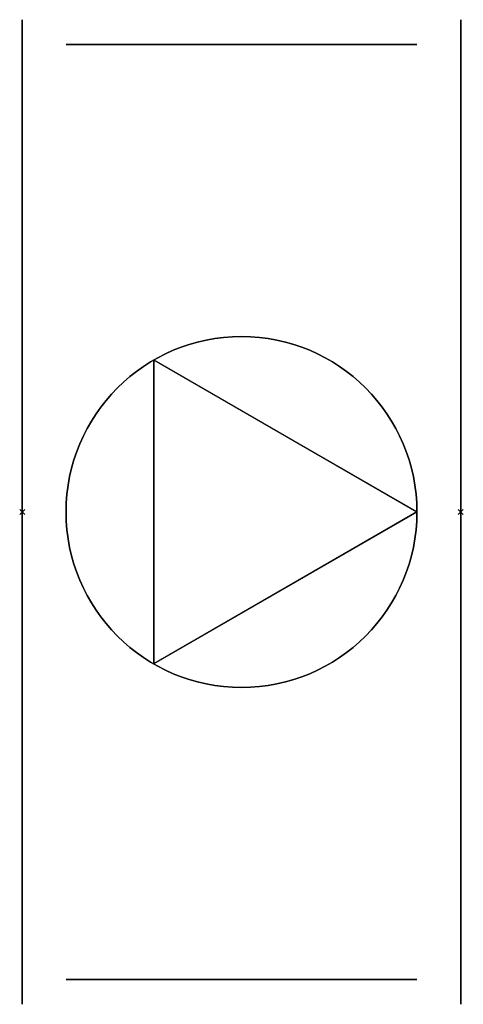
# Model space of a CAD drawing. Extents: x -1 to 177, y -198 to 198.
import ezdxf

# ---------------------------------------------------------------- set-up
doc = ezdxf.new("R2010")
doc.units = 0
doc.header["$MEASUREMENT"] = 0
doc.header["$PDMODE"] = 3
doc.layers.get('0').update_dxf_attribs({"linetype": 'CONTINUOUS'})
doc.layers.add('VZ1', color=7, linetype='CONTINUOUS')
doc.styles.add('ROMANS', font='romans.shx', dxfattribs={"width": 0.8, "height": 50})

# ---------------------------------------------------------------- blocks, each defined once
blk = doc.blocks.new('ZNVE')
at = {"color": 7, "linetype": 'CONTINUOUS'}
for p, q in [((0.5, 0), (-0.25, 0.433013)), ((-0.25, 0.433013), (-0.25, -0.433013)), ((0.5, 0), (-0.25, -0.433013))]:
    blk.add_line(p, q, dxfattribs=at)
blk.add_circle((0, 0), 0.5, dxfattribs=at)
blk = doc.blocks.new('ELE123V103_8')
at = {"layer": 'VZ1', "color": 2, "linetype": 'CONTINUOUS'}
blk.add_circle((0, 0), 177.5, dxfattribs=at)
at = {"layer": 'VZ1', "color": 2, "linetype": 'CONTINUOUS', "extrusion": (1e-16, 1, -2e-16), "xscale": 140.8, "yscale": 140.8, "zscale": 140.8, "rotation": 270}
blk.add_blockref('ZNVE', (0, 88, 187.5), dxfattribs=at)
at = {"layer": 'VZ1', "color": 2, "linetype": 'CONTINUOUS', "extrusion": (-1, 1e-16, -2e-16), "xscale": 140.8, "yscale": 140.8, "zscale": 140.8, "rotation": 270}
blk.add_blockref('ZNVE', (0, 88, 187.5), dxfattribs=at)
at = {"layer": 'VZ1', "color": 2, "linetype": 'CONTINUOUS', "extrusion": (1, 0, -2e-16), "xscale": 140.8, "yscale": 140.8, "zscale": 140.8, "rotation": 270}
blk.add_blockref('ZNVE', (0, 88, 187.5), dxfattribs=at)
at = {"layer": 'VZ1', "color": 2, "linetype": 'CONTINUOUS', "extrusion": (-2e-16, -1, -2e-16), "xscale": 140.8, "yscale": 140.8, "zscale": 140.8, "rotation": 270}
blk.add_blockref('ZNVE', (0, 88, 187.5), dxfattribs=at)
at = {"layer": 'VZ1', "color": 2, "linetype": 'CONTINUOUS', "style": 'ROMANS', "width": 0.8, "flags": 1}
for tag in ['VETA', 'TYP', 'POS', 'NAZEV']:
    blk.add_attdef(tag, (0, 0), '', height=1, dxfattribs=at)

msp = doc.modelspace()

# ---------------------------------------------------------------- linework, layer by layer
at = {"layer": 'VZ1', "linetype": 'CONTINUOUS', "extrusion": (-1, 0, 1e-16)}
msp.add_circle((0, 0), 197.5, dxfattribs=at)
at = {"layer": 'VZ1', "linetype": 'CONTINUOUS', "extrusion": (-1, 2e-16, 1e-16)}
msp.add_circle((0, 0, -176), 197.5, dxfattribs=at)
at = {"layer": 'VZ1', "linetype": 'CONTINUOUS'}
for p in [(0, 0), (176, 0)]:
    msp.add_point(p, dxfattribs=at)

# ---------------------------------------------------------------- block references
at = {"layer": 'VZ1', "color": 2, "linetype": 'CONTINUOUS', "extrusion": (-1, 0, 1e-16)}
msp.add_blockref('ELE123V103_8', (0, 0, -176), dxfattribs=at)

doc.saveas('drawing.dxf')
